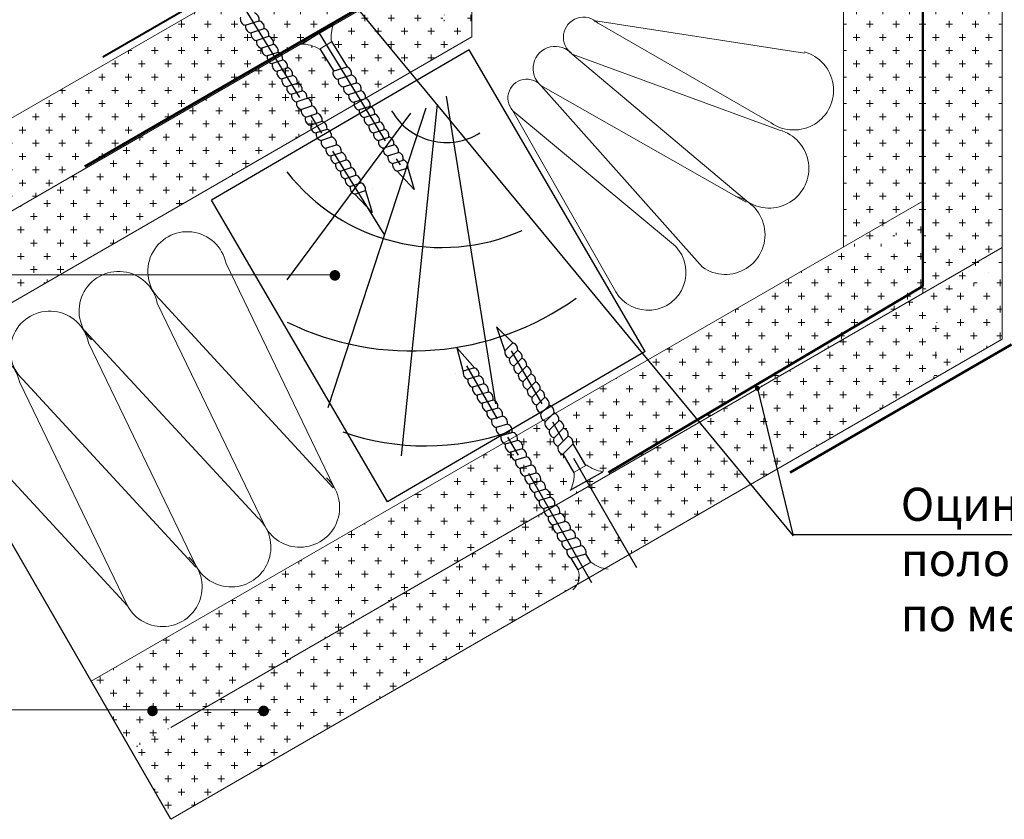
# Model space of a CAD drawing. Units: millimetres. Extents: x -621 to 47290, y -8053 to 7151.
# Drawn here: x 18187 to 18262, y -7658 to -7598 of the extents above; entities that cross this region are included whole.
import ezdxf

# ---------------------------------------------------------------- set-up
doc = ezdxf.new("R2010")
doc.units = ezdxf.units.MM
doc.linetypes.add('CENTER2', pattern=[28.575, 19.05, -3.175, 3.175, -3.175])
for name, color, linetype, lineweight in [('1', 7, 'Continuous', 30), ('2', 2, 'Continuous', 40), ('3', 6, 'Continuous', 20), ('4', 5, 'Continuous', 50), ('Штриховка', 161, 'Continuous', 9)]:
    doc.layers.add(name, color=color, linetype=linetype, lineweight=lineweight)
doc.layers.add('8 текст', color=7, linetype='Continuous')
doc.layers.add('Изол', color=7, linetype='Continuous', lineweight=9, true_color=0x00e0e0)
doc.styles.get("Standard").update_dxf_attribs({"font": 'times.ttf'})
doc.dimstyles.new('ISO-25', dxfattribs={"dimtxt": 2.5, "dimasz": 1.5, "dimexe": 0.5, "dimexo": 0.5, "dimgap": 1, "dimtad": 1, "dimlfac": 100, "dimtxsty": 'Standard', "dimblk": 'OBLIQUE', "dimblk1": 'OBLIQUE', "dimblk2": 'OPEN', "dimcen": 1.5, "dimadec": 0, "dimazin": 0, "dimtfac": 1, "dimtmove": 1, "dimatfit": 3, "dimldrblk": 'OPEN30', "dimfxl": 1, "dimarcsym": 0})
pattern_1 = [(0, (16535.1488, -7731.5759), (1, 1), [0.5, -1.5]), (90, (16535.3988, -7731.8259), (-1, 1), [0.5, -1.5])]
pattern_2 = [(0, (16614.2904, -7657.0376), (1, 1), [0.5, -1.5]), (90, (16614.5404, -7657.2876), (-1, 1), [0.5, -1.5])]

# ---------------------------------------------------------------- blocks, each defined once
blk = doc.blocks.new('_Oblique')
at = {"color": 0, "linetype": 'ByBlock', "lineweight": -2}
blk.add_line((-0.5, -0.5), (0.5, 0.5), dxfattribs=at)
blk = doc.blocks.new('_Open')
at = {"color": 0, "linetype": 'ByBlock', "lineweight": -2}
for p, q in [((-1, 0.167), (0, 0)), ((-1, -0.167), (0, 0)), ((0, 0), (-1, 0))]:
    blk.add_line(p, q, dxfattribs=at)

msp = doc.modelspace()

# ---------------------------------------------------------------- hatches: boundary and pattern name
at = {"layer": 'Штриховка'}
h = msp.add_hatch(dxfattribs=at)
h.set_pattern_fill('CROSS', color=0, scale=4, style=0)
h.set_pattern_definition(pattern_2)
h.paths.add_polyline_path([(18249.56165, -7580.24716), (18255.56165, -7580.24716), (18255.56165, -7551.91685), (18249.56165, -7551.91685)])
h.paths.add_polyline_path([(18252.15556, -7556.94329, -1), (18252.15556, -7556.54329, -1)], flags=16)
h.paths.add_polyline_path([(18249.56165, -7584.89268, -0.07331755), (18249.66934, -7584.97681, -0.4581105), (18250.37821, -7584.94614, -0.45780644), (18251.08656, -7584.91097, -0.45046995), (18251.78748, -7584.87724, -0.45072553), (18252.4883, -7584.83682, -0.43840418), (18253.18902, -7584.81858), (18253.90339, -7584.80908, 0.01311935), (18255.56165, -7583.74446), (18255.56165, -7580.24716), (18249.56165, -7580.24716)])
h.paths.add_polyline_path([(18252.89342, -7587.25317, -0.42997416), (18253.57342, -7587.25317, -0.42997416), (18254.25342, -7587.25317, -0.42997416), (18254.93342, -7587.25317, -0.38638532), (18255.56165, -7587.20614), (18255.56165, -7586.55633, -0.04381626), (18253.8789, -7585.8895), (18252.91461, -7585.90232, -0.35531311), (18252.2326, -7585.86264, -0.40514516), (18251.53977, -7585.86477, -0.40774665), (18250.84378, -7585.85952, -0.34458596), (18250.16547, -7585.82807, -0.2991022), (18249.56165, -7585.86946), (18249.56165, -7587.15481, -0.36829446), (18250.16567, -7587.22162, -0.48052388), (18250.89715, -7587.21256, -0.39271744), (18251.53342, -7587.25317, -0.42997416), (18252.21342, -7587.25317, -0.42997416)])
h.paths.add_polyline_path([(18249.56165, -7614.62874), (18252.57966, -7614.62874), (18255.56165, -7612.59625), (18255.56165, -7588.14631, -0.06554591), (18255.4383, -7588.07224, -0.34713587), (18254.75533, -7588.07458, -0.34521104), (18254.07533, -7588.07458, -0.34521104), (18253.39533, -7588.07458, -0.34521104), (18252.71533, -7588.07458, -0.34521104), (18252.03533, -7588.07458, -0.34521104), (18251.35533, -7588.07458, -0.33545677), (18250.6907, -7588.0862, -0.38414083), (18249.95294, -7588.10355, -0.19100144), (18249.56165, -7588.21279)])
h = msp.add_hatch(dxfattribs=at)
h.set_pattern_fill('CROSS', color=0, scale=4, style=0)
h.set_pattern_definition(pattern_2)
h.paths.add_polyline_path([(18261.56165, -7551.91685), (18255.56165, -7551.91685), (18255.56165, -7556.38449), (18261.56165, -7556.38449)])
h.paths.add_polyline_path([(18261.56165, -7556.38449), (18255.56165, -7556.38449), (18255.56165, -7580.24716), (18261.56165, -7580.24716)])
h.paths.add_polyline_path([(18261.56165, -7580.24716), (18249.56165, -7580.24716), (18249.56165, -7584.89268, -0.07331755), (18249.66934, -7584.97681, -0.4581105), (18250.37821, -7584.94614, -0.45780644), (18251.08656, -7584.91097, -0.45046995), (18251.78748, -7584.87724, -0.45072553), (18252.4883, -7584.83682, -0.43840418), (18253.18902, -7584.81858), (18253.20757, -7584.81833), (18252.92129, -7585.90223), (18252.91461, -7585.90232, -0.35531311), (18252.2326, -7585.86264, -0.40514516), (18251.53977, -7585.86477, -0.40774665), (18250.84378, -7585.85952, -0.34458596), (18250.16547, -7585.82807, -0.2991022), (18249.56165, -7585.86946), (18249.56165, -7587.15481, -0.36829446), (18250.16567, -7587.22162, -0.48052388), (18250.89715, -7587.21256, -0.39271744), (18251.53342, -7587.25317, -0.42997416), (18252.21342, -7587.25317, -0.42997416), (18252.89342, -7587.25317, -0.42997416), (18253.57342, -7587.25317, -0.42997416), (18254.25342, -7587.25317, -0.42997416), (18254.93342, -7587.25317, -0.43272416), (18255.6164, -7587.25633, -0.4319548), (18256.29854, -7587.25229, -0.4581105), (18257.00741, -7587.22162, -0.45780644), (18257.71576, -7587.18644, -0.45046995), (18258.41668, -7587.15271, -0.45072553), (18259.1175, -7587.1123, -0.43840418), (18259.81822, -7587.09406), (18260.53259, -7587.08455, 0.13955241), (18261.56165, -7586.30252)])
h.paths.add_polyline_path([(18261.56165, -7589.08087, 0.29758845), (18260.53259, -7588.17721), (18260.53259, -7588.16465), (18259.54381, -7588.1778, -0.35531311), (18258.8618, -7588.13811, -0.40514516), (18258.16897, -7588.14025, -0.40774665), (18257.47297, -7588.135, -0.34458596), (18256.79467, -7588.10355, -0.35094965), (18256.10605, -7588.0861, -0.2660312), (18255.56165, -7588.14631), (18255.56165, -7618.12962), (18258.58552, -7618.12962), (18261.56165, -7616.10112)])
h = msp.add_hatch(dxfattribs=at)
h.set_pattern_fill('CROSS', color=0, scale=4, style=0)
h.set_pattern_definition(pattern_2)
h.paths.add_polyline_path([(18211.27367, -7593.78839), (18207.6327, -7593.05484), (18203.46703, -7595.45988), (18203.85834, -7596.09468), (18212.60521, -7596.09468)])
h.paths.add_polyline_path([(18211.0241, -7598.02031, 0.00929877), (18210.9893, -7598.12955), (18214.51381, -7596.09468), (18213.62499, -7596.09468, -0.60128199), (18213.45932, -7596.40672, -0.60128199), (18213.29365, -7596.09468), (18204.45643, -7596.09468, 0.05170172), (18204.5383, -7596.34148), (18204.52762, -7596.34826), (18205.07231, -7597.18142, -0.35531311), (18205.40657, -7597.7824, -0.40514516), (18205.78221, -7598.37001, -0.40774665), (18206.15329, -7598.9643, -0.34458596), (18206.49256, -7599.55769, -0.35094965), (18206.84929, -7600.15229, -0.15706313), (18207.11239, -7600.36789), (18209.51431, -7598.98114)])
h.paths.add_polyline_path([(18206.04702, -7600.40361), (18205.97223, -7600.42737, -0.41664231), (18205.62831, -7599.85277, -0.45780644), (18205.21622, -7599.26979, -0.45046995), (18204.80936, -7598.69236, -0.45072553), (18204.39687, -7598.11861, -0.43840418), (18204.00329, -7597.53299), (18203.60976, -7596.93105), (18204.15894, -7596.58235), (18203.85834, -7596.09468), (18202.36753, -7596.09468), (18185.90384, -7605.6), (18194.2506, -7607.79365), (18206.1816, -7600.90528, -0.30017171)])
h.paths.add_polyline_path([(18194.2506, -7607.79365), (18185.90384, -7605.6), (18172.80546, -7613.16235), (18175.00206, -7616.96696), (18178.35551, -7616.97068)])
h = msp.add_hatch(dxfattribs=at)
h.set_pattern_fill('CROSS', color=0, scale=4, style=0)
h.set_pattern_definition(pattern_1)
h.paths.add_polyline_path([(18219.37048, -7597.37182, -0.14462163), (18219.47917, -7597.33971, -1), (18219.47917, -7597.73971, -0.7473023), (18219.37048, -7597.37182), (18216.22211, -7597.37182), (18216.95686, -7597.51985), (18218.72898, -7600.58925), (18221.48299, -7598.99922), (18221.48299, -7595.5433), (18217.97437, -7595.5433), (18215.88299, -7593.15901), (18215.88299, -7595.30418), (18212.30174, -7597.37182)])
h = msp.add_hatch(dxfattribs=at)
h.set_pattern_fill('CROSS', color=0, scale=4, style=0)
h.set_pattern_definition(pattern_1)
h.paths.add_polyline_path([(18178.35776, -7616.96938), (18175.84203, -7618.42184), (18178.84203, -7623.61799), (18190.33271, -7616.98385)])
h.paths.add_polyline_path([(18178.35776, -7616.96938), (18190.33271, -7616.98385), (18202.63085, -7609.88351), (18196.23927, -7606.64549)])
h.paths.add_polyline_path([(18196.23927, -7606.64549), (18202.63085, -7609.88351), (18212.58475, -7604.13663, -0.11089144), (18212.59256, -7603.9315, -0.45780644), (18212.18826, -7603.3488, -0.45046995), (18211.78911, -7602.77165, -0.45072553), (18211.38434, -7602.19811, -0.4869854), (18211.02266, -7601.5407), (18210.00257, -7599.90986), (18209.96799, -7599.93139, 0.14056654), (18208.56168, -7599.53114)])
h.paths.add_polyline_path([(18212.39028, -7601.8729, -0.40514516), (18212.75833, -7602.45989, -0.40774665), (18213.12179, -7603.05348, -0.33849446), (18213.45536, -7603.63398), (18218.72898, -7600.58925), (18216.95686, -7597.51985), (18216.22211, -7597.37182), (18212.30174, -7597.37182), (18210.9893, -7598.12955, 0.09939523), (18210.87827, -7599.33807), (18212.05393, -7601.26919, -0.36065461)])
h = msp.add_hatch(dxfattribs=at)
h.set_pattern_fill('CROSS', color=0, scale=4, style=0)
h.set_pattern_definition(pattern_1)
h.paths.add_polyline_path([(18255.56165, -7618.32378), (18255.56165, -7612.59625), (18252.57966, -7614.62874), (18249.56165, -7614.62874), (18249.56165, -7614.85968), (18249.36112, -7614.97546), (18250.86112, -7617.57354), (18250.37292, -7621.3195)])
h.paths.add_polyline_path([(18253.17042, -7615.051, -1), (18253.37042, -7615.39741, -1)], flags=16)
h = msp.add_hatch(dxfattribs=at)
h.set_pattern_fill('CROSS', color=0, scale=4, style=0)
h.set_pattern_definition(pattern_1)
h.paths.add_polyline_path([(18230.34938, -7632.8801), (18230.15174, -7632.53779), (18228.93783, -7633.22289, 0.12743198), (18229.2101, -7631.92093), (18228.40833, -7630.52581, -0.4869854), (18227.99864, -7629.8972, -0.45072553), (18227.68323, -7629.27006, -0.45046995), (18227.36198, -7628.64619, -0.45780644), (18227.03827, -7628.01515, -0.08803672), (18226.88793, -7627.95036), (18192.72948, -7647.67175), (18195.72948, -7652.8679)])
h.paths.add_polyline_path([(18196.63124, -7649.95447, -1), (18196.28483, -7650.15447, -1)], flags=16)
h.paths.add_polyline_path([(18248.59862, -7622.34389), (18236.60868, -7622.33808), (18227.78668, -7627.43147, -0.29450475), (18228.06206, -7627.96165, -0.40774665), (18228.41461, -7628.56178, -0.40514516), (18228.75917, -7629.16285, -0.36065461), (18229.13342, -7629.74383), (18230.094, -7631.36945), (18230.14727, -7631.3387, 0.10998667), (18231.39049, -7631.83867), (18230.15174, -7632.53779), (18230.34938, -7632.8801)])
h.paths.add_polyline_path([(18250.37292, -7621.3195), (18250.86112, -7617.57354), (18249.36112, -7614.97546), (18236.60868, -7622.33808), (18248.59862, -7622.34389)])
h = msp.add_hatch(dxfattribs=at)
h.set_pattern_fill('CROSS', color=0, scale=4, style=0)
h.set_pattern_definition(pattern_1)
h.paths.add_polyline_path([(18261.56751, -7621.82466), (18261.56751, -7616.09713), (18258.58552, -7618.12962), (18255.56751, -7618.12962), (18255.56751, -7618.36056), (18255.36698, -7618.47634), (18256.86698, -7621.07441), (18256.37878, -7624.82038)])
h.paths.add_polyline_path([(18259.17628, -7618.55188, -1), (18259.37628, -7618.89829, -1)], flags=16)
h = msp.add_hatch(dxfattribs=at)
h.set_pattern_fill('CROSS', color=0, scale=4, style=0)
h.set_pattern_definition(pattern_2)
h.paths.add_polyline_path([(18256.37878, -7624.82038), (18256.86698, -7621.07441), (18255.4351, -7618.59433), (18255.16128, -7618.59509), (18230.36677, -7632.91022), (18233.36677, -7638.10637)])
h.paths.add_polyline_path([(18230.36677, -7632.91022), (18227.80415, -7634.38974, -0.41663215), (18228.09418, -7635.01597), (18228.17206, -7634.99418, -0.43347757), (18228.49722, -7635.62464), (18228.55708, -7635.60789, -0.42569121), (18228.90939, -7636.21343, -0.45046995), (18229.30782, -7636.8227, -0.45072553), (18229.71218, -7637.42837, -0.43840418), (18230.09665, -7638.04559), (18230.48047, -7638.67962, 0.12044938), (18231.53879, -7639.16175), (18233.36677, -7638.10637)])
h.paths.add_polyline_path([(18228.98304, -7638.36952, -0.35531311), (18228.66022, -7637.7386, -0.40514516), (18228.2943, -7637.11996, -0.40774665), (18227.93333, -7636.49461, -0.34458596), (18227.60509, -7635.87133, -0.35094965), (18227.2589, -7635.24617, -0.23615032), (18226.93035, -7634.85407), (18195.72948, -7652.8679), (18198.74687, -7658.09418), (18229.43814, -7640.37456, 0.22718737), (18229.50306, -7639.2537), (18229.5143, -7639.2471)])
h.paths.add_polyline_path([(18205.92591, -7649.80801, -1), (18205.5795, -7650.00801, -1)], flags=16)

# ---------------------------------------------------------------- linework, layer by layer
at = {"color": 0, "linetype": 'CENTER2', "ltscale": 0.5}
for p, q in [((18203.46703, -7595.45988), (18214.83905, -7613.90833)), ((18209.94762, -7598.73129), (18216.05929, -7608.6755)), ((18233.9404, -7639.09994), (18224.48523, -7622.7231)), ((18230.55698, -7640.22678), (18221.10181, -7623.84994))]:
    msp.add_line(p, q, dxfattribs=at)
at = {"color": 0, "ltscale": 0.5}
for p, q in [((18204.35935, -7598.11129), (18205.40725, -7597.77851)), ((18208.62523, -7599.54695), (18211.0241, -7598.02031)), ((18204.77825, -7598.68817), (18205.78236, -7598.3693)), ((18205.18293, -7599.26489), (18206.155, -7598.95619)), ((18205.57822, -7599.84517), (18206.49299, -7599.55467)), ((18210.87827, -7599.33807), (18212.05393, -7601.26919)), ((18205.97223, -7600.42737), (18206.84976, -7600.14869)), ((18210.00257, -7599.90986), (18211.04683, -7601.57934)), ((18206.37047, -7601.00744), (18207.19556, -7600.74541)), ((18206.74059, -7601.59035), (18207.56568, -7601.32833)), ((18211.004, -7601.59253), (18212.05393, -7601.26919)), ((18211.34713, -7602.19051), (18212.39099, -7601.86904)), ((18207.10749, -7602.16821), (18207.93259, -7601.90619)), ((18207.4744, -7602.74607), (18208.2995, -7602.48405)), ((18211.75824, -7602.76722), (18212.75848, -7602.45918)), ((18207.84131, -7603.32393), (18208.6664, -7603.06191)), ((18212.15523, -7603.34364), (18213.12356, -7603.04543)), ((18208.20822, -7603.90179), (18209.03331, -7603.63977)), ((18212.54287, -7603.92352), (18213.4541, -7603.64289)), ((18208.57512, -7604.47965), (18209.40022, -7604.21763)), ((18208.94203, -7605.05751), (18209.76712, -7604.79549)), ((18212.92921, -7604.50529), (18213.80336, -7604.23608)), ((18213.31977, -7605.08499), (18214.14169, -7604.83187)), ((18209.26981, -7605.65923), (18210.18457, -7605.36873)), ((18213.68238, -7605.66726), (18214.50429, -7605.41414)), ((18209.66382, -7606.24143), (18210.54135, -7605.96275)), ((18214.04183, -7606.24449), (18214.86375, -7605.99137)), ((18210.06206, -7606.8215), (18210.88715, -7606.55947)), ((18214.40129, -7606.82171), (18215.2232, -7606.56859)), ((18210.43217, -7607.40441), (18211.25727, -7607.14239)), ((18210.79908, -7607.98227), (18211.62418, -7607.72025)), ((18214.76075, -7607.39894), (18215.58266, -7607.14582)), ((18215.1202, -7607.97617), (18215.94212, -7607.72305)), ((18211.16599, -7608.56013), (18211.99108, -7608.29811)), ((18215.47966, -7608.55339), (18216.30158, -7608.30027)), ((18211.5329, -7609.13799), (18212.35799, -7608.87597)), ((18217.12885, -7610.53312), (18215.81293, -7609.12212)), ((18215.83912, -7609.13062), (18216.66103, -7608.8775)), ((18216.63138, -7608.80683), (18217.12885, -7610.53312)), ((18211.8998, -7609.71585), (18212.7249, -7609.45383)), ((18212.26671, -7610.29371), (18213.0918, -7610.03169)), ((18212.63362, -7610.87157), (18213.45871, -7610.60955)), ((18213.42824, -7610.53867), (18213.94419, -7612.27194)), ((18213.52098, -7610.72911), (18213.52098, -7610.72911)), ((18213.97832, -7610.43872), (18213.97832, -7610.43872)), ((18213.94419, -7612.27194), (18212.60718, -7610.86324)), ((18211.08544, -7616.99492), (18130.77683, -7616.91788)), ((18224.63873, -7622.15656), (18223.34998, -7620.90489)), ((18223.34998, -7620.90489), (18223.97523, -7622.73016)), ((18220.8537, -7624.31363), (18220.38418, -7622.51001)), ((18220.38418, -7622.51001), (18221.71094, -7624.00866)), ((18223.98006, -7622.70306), (18224.59035, -7622.09712)), ((18224.32006, -7623.29195), (18224.93035, -7622.68602)), ((18224.66006, -7623.88085), (18225.27035, -7623.27491)), ((18220.76497, -7624.11418), (18220.76497, -7624.11418)), ((18221.68401, -7623.99914), (18220.82484, -7624.23955)), ((18225.00006, -7624.46975), (18225.61035, -7623.86381)), ((18220.28356, -7624.39694), (18220.28356, -7624.39694)), ((18222.04128, -7624.60741), (18221.18211, -7624.84783)), ((18225.34006, -7625.05864), (18225.95035, -7624.45271)), ((18222.39855, -7625.21569), (18221.53937, -7625.4561)), ((18225.68006, -7625.64754), (18226.29035, -7625.04161)), ((18226.02006, -7626.23644), (18226.63035, -7625.6305)), ((18222.75581, -7625.82397), (18221.89664, -7626.06438)), ((18223.11308, -7626.43225), (18222.25391, -7626.67266)), ((18226.36303, -7626.83049), (18226.97332, -7626.22455)), ((18223.47035, -7627.04052), (18222.61117, -7627.28094)), ((18226.69056, -7627.44799), (18227.33964, -7626.80354)), ((18223.82761, -7627.6488), (18222.96844, -7627.88921)), ((18227.02191, -7628.06274), (18227.69853, -7627.39096)), ((18224.18801, -7628.2624), (18223.32883, -7628.50281)), ((18227.35099, -7628.67775), (18228.06999, -7627.96387)), ((18227.67261, -7629.29938), (18228.41531, -7628.56198)), ((18224.57747, -7628.87407), (18223.66368, -7629.12977)), ((18227.98782, -7629.93361), (18228.76291, -7629.16405)), ((18224.96249, -7629.48778), (18224.00994, -7629.75432)), ((18225.27861, -7630.11924), (18224.41943, -7630.35965)), ((18228.35382, -7630.51787), (18229.13342, -7629.74383)), ((18230.094, -7631.36945), (18229.13342, -7629.74383)), ((18225.63587, -7630.72752), (18224.7767, -7630.96793)), ((18229.2101, -7631.92093), (18228.38562, -7630.4863)), ((18225.99314, -7631.33579), (18225.13396, -7631.57621)), ((18226.35041, -7631.94407), (18225.49123, -7632.18448)), ((18228.91419, -7633.23623), (18231.39049, -7631.83867)), ((18226.70767, -7632.55235), (18225.8485, -7632.79276)), ((18227.06494, -7633.16062), (18226.20576, -7633.40104)), ((18227.42221, -7633.7689), (18226.56303, -7634.00931)), ((18227.7826, -7634.3825), (18226.92342, -7634.62291)), ((18228.17206, -7634.99418), (18227.25828, -7635.24987)), ((18198.74687, -7658.09418), (18185.65342, -7635.41567)), ((18228.55708, -7635.60789), (18227.60454, -7635.87443)), ((18228.9435, -7636.21967), (18227.93127, -7636.50291)), ((18229.33971, -7636.82812), (18228.29413, -7637.1207)), ((18229.75056, -7637.43725), (18228.65938, -7637.74258)), ((18230.09034, -7638.06661), (18228.99281, -7638.37372)), ((18230.48047, -7638.67962), (18230.09495, -7638.0428)), ((18229.5143, -7639.2471), (18228.98392, -7638.37098)), ((18206.26246, -7649.84618), (18130.62312, -7649.75213))]:
    msp.add_line(p, q, dxfattribs=at)
at = {"color": 0}
for p, q in [((18218.86808, -7604.07882), (18216.13153, -7630.63216)), ((18219.55306, -7603.47162), (18223.26712, -7626.7059)), ((18216.84804, -7604.77256), (18207.49345, -7617.35839)), ((18218.00235, -7604.37614), (18210.60542, -7627.01595))]:
    msp.add_line(p, q, dxfattribs=at)
at = {"color": 0, "ltscale": 0.5, "const_width": 0.4}
for points in [[(18211.30968, -7616.91194, 1), (18210.96327, -7617.11194, 1)], [(18197.52658, -7649.80801, 1), (18197.18017, -7650.00801, 1)], [(18205.92591, -7649.80801, 1), (18205.5795, -7650.00801, 1)]]:
    msp.add_lwpolyline(points, format="xyb", close=True, dxfattribs=at)
at = {"color": 0, "ltscale": 0.5}
for centre, radius, start, end in [((18204.86997, -7597.68741), 0.54494, 350.376284, 69.2894694), ((18204.46984, -7597.64449), 0.4797, 164.0158954, 256.6826917), ((18204.8567, -7598.22317), 0.47157, 163.6202136, 260.423678), ((18205.29132, -7598.26995), 0.50099, 348.5631307, 75.9100655), ((18205.26822, -7598.8011), 0.47157, 164.7488307, 259.5796201), ((18205.66396, -7598.85685), 0.50099, 348.5631307, 75.9100655), ((18205.6739, -7599.38341), 0.47157, 163.9309148, 258.2945262), ((18205.94353, -7599.47791), 0.55479, 352.046769, 69.7397362), ((18206.29952, -7600.07781), 0.55479, 352.6601126, 69.7397362), ((18206.0852, -7599.96953), 0.47157, 162.3967844, 256.1393843), ((18206.64613, -7600.66854), 0.55479, 352.0352782, 69.7397362), ((18206.49448, -7600.55247), 0.47157, 162.3967844, 254.7535453), ((18206.8646, -7601.13538), 0.47157, 162.3967844, 254.7535453), ((18207.01625, -7601.25146), 0.55479, 352.0352782, 69.7397362), ((18207.2315, -7601.71324), 0.47157, 162.3967844, 254.7535453), ((18207.38315, -7601.82931), 0.55479, 352.0352782, 69.7397362), ((18211.46095, -7601.72776), 0.47654, 163.5145842, 256.1813805), ((18211.85806, -7601.77387), 0.54136, 349.8749728, 68.7881582), ((18212.27155, -7602.35623), 0.4977, 348.0618195, 75.4087543), ((18207.59841, -7602.2911), 0.47157, 162.3967844, 254.7535453), ((18207.75006, -7602.40717), 0.55479, 352.0352782, 69.7397362), ((18208.11697, -7602.98503), 0.55479, 352.0352782, 69.7397362), ((18211.84022, -7602.30598), 0.46847, 163.1189024, 259.9223668), ((18212.63663, -7602.94248), 0.4977, 348.0618195, 75.4087543), ((18207.96532, -7602.86896), 0.47157, 162.3967844, 254.7535453), ((18208.33222, -7603.44682), 0.47157, 162.3967844, 254.7535453), ((18208.48387, -7603.56289), 0.55479, 352.0352782, 69.7397362), ((18212.24399, -7602.88366), 0.46847, 164.2475195, 259.0783089), ((18212.64192, -7603.46564), 0.46847, 163.4296036, 257.793215), ((18212.90896, -7603.56186), 0.55114, 351.5454578, 69.238425), ((18208.69913, -7604.02468), 0.47157, 162.3967844, 254.7535453), ((18208.85078, -7604.14075), 0.55479, 352.0352782, 69.7397362), ((18213.04541, -7604.05146), 0.46847, 161.8954732, 255.6380731), ((18213.25738, -7604.16089), 0.55114, 352.1588015, 69.238425), ((18209.06604, -7604.60254), 0.47157, 162.3967844, 254.7535453), ((18209.21769, -7604.71861), 0.55479, 352.0352782, 69.7397362), ((18209.63512, -7605.29197), 0.55479, 352.046769, 69.7397362), ((18213.44692, -7604.6341), 0.46847, 161.8954732, 254.2522341), ((18213.59655, -7604.75073), 0.55114, 351.533967, 69.238425), ((18213.95916, -7605.333), 0.55114, 351.533967, 69.238425), ((18209.36548, -7605.19747), 0.47157, 163.9309148, 258.2945262), ((18209.99111, -7605.89187), 0.55479, 352.6601126, 69.7397362), ((18213.80952, -7605.21638), 0.46847, 161.8954732, 254.2522341), ((18214.31861, -7605.91023), 0.55114, 351.533967, 69.238425), ((18209.77678, -7605.78359), 0.47157, 162.3967844, 256.1393843), ((18210.18607, -7606.36653), 0.47157, 162.3967844, 254.7535453), ((18210.33772, -7606.4826), 0.55479, 352.0352782, 69.7397362), ((18214.16898, -7605.7936), 0.46847, 161.8954732, 254.2522341), ((18214.52843, -7606.37083), 0.46847, 161.8954732, 254.2522341), ((18214.67807, -7606.48745), 0.55114, 351.533967, 69.238425), ((18210.55618, -7606.94944), 0.47157, 162.3967844, 254.7535453), ((18210.70783, -7607.06552), 0.55479, 352.0352782, 69.7397362), ((18214.88789, -7606.94806), 0.46847, 161.8954732, 254.2522341), ((18215.03753, -7607.06468), 0.55114, 351.533967, 69.238425), ((18210.92309, -7607.5273), 0.47157, 162.3967844, 254.7535453), ((18211.07474, -7607.64338), 0.55479, 352.0352782, 69.7397362), ((18211.44165, -7608.22123), 0.55479, 352.0352782, 69.7397362), ((18215.24735, -7607.52528), 0.46847, 161.8954732, 254.2522341), ((18215.39699, -7607.64191), 0.55114, 351.533967, 69.238425), ((18215.75644, -7608.21913), 0.55114, 351.533967, 69.238425), ((18211.29, -7608.10516), 0.47157, 162.3967844, 254.7535453), ((18211.6569, -7608.68302), 0.47157, 162.3967844, 254.7535453), ((18211.80855, -7608.79909), 0.55479, 352.0352782, 69.7397362), ((18215.60681, -7608.10251), 0.46847, 161.8954732, 254.2522341), ((18215.96626, -7608.67974), 0.46847, 161.8954732, 254.2522341), ((18216.1159, -7608.79636), 0.55114, 351.533967, 69.238425), ((18212.02381, -7609.26088), 0.47157, 162.3967844, 254.7535453), ((18212.17546, -7609.37695), 0.55479, 352.0352782, 69.7397362), ((18212.39072, -7609.83874), 0.47157, 162.3967844, 254.7535453), ((18212.54237, -7609.95481), 0.55479, 352.0352782, 69.7397362), ((18212.90927, -7610.53267), 0.55479, 352.0352782, 69.7397362), ((18212.75763, -7610.4166), 0.47157, 162.3967844, 254.7535453), ((18224.4377, -7622.80318), 0.46847, 167.6596026, 260.0163635), ((18224.40526, -7622.61625), 0.55114, 352.6734116, 70.3778697), ((18224.74526, -7623.20515), 0.55114, 352.6734116, 70.3778697), ((18224.7777, -7623.39207), 0.46847, 167.6596026, 260.0163635), ((18225.08526, -7623.79405), 0.55114, 352.6734116, 70.3778697), ((18221.54004, -7624.46331), 0.48599, 340.4111323, 72.7678933), ((18225.1177, -7623.98097), 0.46847, 167.6596026, 260.0163635), ((18225.42526, -7624.38294), 0.55114, 352.6734116, 70.3778697), ((18221.38799, -7624.33835), 0.57175, 170.0496261, 247.7540842), ((18221.74526, -7624.94662), 0.57175, 170.0496261, 247.7540842), ((18221.89731, -7625.07159), 0.48599, 340.4111323, 72.7678933), ((18225.4577, -7624.56987), 0.46847, 167.6596026, 260.0163635), ((18225.76526, -7624.97184), 0.55114, 352.6734116, 70.3778697), ((18222.10253, -7625.5549), 0.57175, 170.0496261, 247.7540842), ((18222.25458, -7625.67987), 0.48599, 340.4111323, 72.7678933), ((18225.7977, -7625.15876), 0.46847, 167.6596026, 260.0163635), ((18226.1377, -7625.74766), 0.46847, 167.6596026, 260.0163635), ((18226.10526, -7625.56074), 0.55114, 352.6734116, 70.3778697), ((18226.44526, -7626.14964), 0.55114, 352.6734116, 70.3778697), ((18222.45979, -7626.16318), 0.57175, 170.0496261, 247.7540842), ((18222.61184, -7626.28815), 0.48599, 340.4111323, 72.7678933), ((18222.96911, -7626.89642), 0.48599, 340.4111323, 72.7678933), ((18226.4777, -7626.33656), 0.46847, 167.6596026, 260.0163635), ((18226.78824, -7626.74368), 0.55114, 352.6734116, 70.3778697), ((18222.81706, -7626.77145), 0.57175, 170.0496261, 247.7540842), ((18223.32638, -7627.5047), 0.48599, 340.4111323, 72.7678933), ((18226.82067, -7626.93061), 0.46847, 167.6596026, 260.0163635), ((18227.14891, -7627.32063), 0.55114, 352.6734116, 69.7530352), ((18223.17433, -7627.37973), 0.57175, 170.0496261, 247.7540842), ((18223.53159, -7627.98801), 0.57175, 170.0496261, 247.7540842), ((18223.68364, -7628.11298), 0.48599, 340.4111323, 72.7678933), ((18227.14565, -7627.55915), 0.46847, 166.2737636, 260.0163635), ((18227.51334, -7627.91005), 0.55114, 352.6734116, 70.3663789), ((18223.89199, -7628.60161), 0.57175, 170.0496261, 247.7540842), ((18224.04403, -7628.72657), 0.48599, 340.4111323, 72.7678933), ((18227.4725, -7628.19094), 0.46847, 164.1186217, 258.4822331), ((18227.93155, -7628.44193), 0.4977, 346.5030823, 73.8500172), ((18228.27687, -7629.04003), 0.4977, 346.5030823, 73.8500172), ((18224.22788, -7629.22242), 0.57175, 170.6744606, 247.7540842), ((18224.44476, -7629.3416), 0.48599, 340.4111323, 74.1537322), ((18227.79858, -7628.81602), 0.46847, 162.8335278, 257.6643172), ((18228.11812, -7629.44423), 0.46847, 161.9894699, 258.7929343), ((18228.59595, -7629.67902), 0.54136, 353.1236785, 72.0368639), ((18224.57312, -7629.85301), 0.57175, 170.061117, 247.7540842), ((18224.84746, -7629.95997), 0.48599, 341.9452627, 76.3088741), ((18225.13463, -7630.58342), 0.48599, 340.4111323, 72.7678933), ((18228.44966, -7630.05107), 0.47654, 165.7304562, 258.3972525), ((18224.98259, -7630.45845), 0.57175, 170.0496261, 247.7540842), ((18225.4919, -7631.19169), 0.48599, 340.4111323, 72.7678933), ((18225.33985, -7631.06673), 0.57175, 170.0496261, 247.7540842), ((18225.69712, -7631.675), 0.57175, 170.0496261, 247.7540842), ((18225.84917, -7631.79997), 0.48599, 340.4111323, 72.7678933), ((18226.05439, -7632.28328), 0.57175, 170.0496261, 247.7540842), ((18226.20643, -7632.40825), 0.48599, 340.4111323, 72.7678933), ((18226.41165, -7632.89156), 0.57175, 170.0496261, 247.7540842), ((18226.5637, -7633.01652), 0.48599, 340.4111323, 72.7678933), ((18226.76892, -7633.49983), 0.57175, 170.0496261, 247.7540842), ((18226.92097, -7633.6248), 0.48599, 340.4111323, 72.7678933), ((18227.27823, -7634.23308), 0.48599, 340.4111323, 72.7678933), ((18227.12619, -7634.10811), 0.57175, 170.0496261, 247.7540842), ((18227.63863, -7634.84668), 0.48599, 340.4111323, 72.7678933), ((18227.48658, -7634.72171), 0.57175, 170.0496261, 247.7540842), ((18227.82247, -7635.34252), 0.57175, 170.6744606, 247.7540842), ((18228.03936, -7635.4617), 0.48599, 340.4111323, 74.1537322), ((18228.16771, -7635.97311), 0.57175, 170.061117, 247.7540842), ((18228.44205, -7636.08007), 0.48599, 341.9452627, 76.3088741), ((18228.43349, -7636.62276), 0.51631, 166.5774786, 253.9244135), ((18228.83909, -7636.69431), 0.48599, 342.7631786, 77.593968), ((18229.2423, -7637.30425), 0.48599, 341.6345616, 78.4380259), ((18228.79634, -7637.24055), 0.51631, 166.5774786, 253.9244135), ((18229.62009, -7637.91409), 0.49437, 342.0302434, 74.6970396), ((18229.2095, -7637.8556), 0.56161, 168.390632, 247.3038173)]:
    msp.add_arc(centre, radius, start, end, dxfattribs=at)
at = {"color": 0}
for centre, radius, start, end in [((18219.56587, -7602.1871), 4.78729, 210.1147534, 301.8509216), ((18219.22984, -7600.03003), 14.8758, 218.0149354, 294.0505954), ((18216.92879, -7601.35011), 21.37164, 243.9411462, 305.5592248), ((18217.98832, -7610.65309), 19.23612, 250.994697, 289.3797714)]:
    msp.add_arc(centre, radius, start, end, dxfattribs=at)
at = {"layer": '1', "color": 0, "ltscale": 0.5}
for p, q in [((18221.29137, -7599.98576), (18201.81831, -7611.34416)), ((18234.57172, -7622.75384), (18221.29137, -7599.98576)), ((18215.09866, -7634.11224), (18201.81831, -7611.34416)), ((18234.57172, -7622.75384), (18215.09866, -7634.11224))]:
    msp.add_line(p, q, dxfattribs=at)
at = {"layer": '2', "color": 0, "ltscale": 0.5}
msp.add_line((18209.65091, -7591.26185), (18193.60196, -7600.52771), dxfattribs=at)
at = {"layer": '3', "color": 0, "ltscale": 0.5}
for p, q in [((18249.56165, -7614.85968), (18249.56165, -7551.91685)), ((18255.56165, -7618.36394), (18255.56165, -7551.91685)), ((18261.56165, -7621.82805), (18261.56165, -7551.91685)), ((18221.48299, -7598.99922), (18221.48299, -7552.17611)), ((18215.88299, -7588.29153), (18172.80546, -7613.16235)), ((18221.48299, -7592.07102), (18175.84203, -7618.42184)), ((18221.48299, -7598.99922), (18178.47056, -7623.83246)), ((18210.88102, -7599.36282), (18209.96799, -7599.93139)), ((18255.56165, -7611.39558), (18192.72895, -7647.67206)), ((18261.56165, -7614.89984), (18198.7348, -7651.17294)), ((18261.56165, -7621.82805), (18198.74687, -7658.09418)), ((18230.15418, -7631.3347), (18229.20791, -7631.88103)), ((18229.50306, -7639.2537), (18230.48047, -7638.67962))]:
    msp.add_line(p, q, dxfattribs=at)
for centre, radius, start, end in [((18213.94344, -7599.01033), 3.08265, 161.2669932, 186.5659048), ((18208.56705, -7602.18299), 2.65186, 58.1103861, 90.1161625), ((18231.89158, -7628.79703), 3.08265, 235.3361303, 260.6448435), ((18226.56122, -7632.04642), 2.65186, 333.288808, 3.5757511), ((18231.9958, -7636.75596), 2.44882, 231.7713381, 264.7276679), ((18228.30085, -7639.74638), 1.29925, 309.0058156, 22.2847078)]:
    msp.add_arc(centre, radius, start, end, dxfattribs=at)
at = {"layer": '4', "color": 0}
for p, q in [((18255.55383, -7585.04479), (18255.55383, -7617.82142)), ((18215.93134, -7595.10008), (18192.23845, -7608.79017)), ((18255.55383, -7617.82142), (18231.81535, -7631.89728))]:
    msp.add_line(p, q, dxfattribs=at)
at = {"layer": '4', "color": 0, "ltscale": 0.5}
msp.add_line((18262.26751, -7622.22881), (18245.53106, -7631.8916), dxfattribs=at)
at = {"layer": 'Изол', "color": 0, "ltscale": 0.5}
for p, q in [((18230.67041, -7597.76619), (18244.09573, -7605.49147)), ((18246.62426, -7600.21825), (18230.67041, -7597.76619)), ((18229.06834, -7600.29633), (18242.22356, -7611.3927)), ((18244.72469, -7606.03668), (18229.06834, -7600.29633)), ((18242.21597, -7611.48266), (18226.69107, -7602.67156)), ((18226.69107, -7602.67156), (18238.9159, -7616.39863)), ((18236.86907, -7614.8093), (18224.5722, -7604.58207)), ((18224.5722, -7604.58207), (18232.35627, -7618.26585)), ((18202.91059, -7616.10318), (18211.0583, -7632.97648)), ((18211.01131, -7633.05356), (18197.94255, -7618.86856)), ((18197.71444, -7619.10318), (18205.86215, -7635.97648)), ((18205.2971, -7635.30286), (18192.24861, -7621.19546)), ((18192.51829, -7622.10318), (18200.66599, -7638.97648)), ((18200.619, -7639.05356), (18187.55024, -7624.86856)), ((18187.32214, -7625.10318), (18195.46984, -7641.97648)), ((18195.46984, -7641.97648), (18181.83815, -7627.20594))]:
    msp.add_line(p, q, dxfattribs=at)
for centre, radius, start, end in [((18229.92105, -7599.03126), 1.52562, 44.7018022, 236.0182233), ((18227.79452, -7601.39869), 1.68458, 40.8727246, 229.077996), ((18245.81215, -7603.03101), 3, 235.1004143, 74.8366044), ((18225.63721, -7603.62599), 1.4312, 28.2346153, 221.9149617), ((18243.93998, -7608.93223), 3, 235.1004143, 74.8366044), ((18240.63232, -7613.93817), 3, 235.1004143, 74.8366044), ((18199.98762, -7616.69729), 2.98274, 11.4890087, 226.7145262), ((18234.80434, -7616.78782), 2.85965, 211.12158, 43.7785505), ((18194.79146, -7619.69729), 2.98274, 11.4890087, 226.7145262), ((18189.59531, -7622.69729), 2.98274, 11.4890087, 226.7145262), ((18184.39916, -7625.69729), 2.98274, 11.4890087, 226.7145262), ((18208.49722, -7634.54247), 3, 208.555027, 48.2912171), ((18203.30107, -7637.54247), 3, 208.555027, 48.2912171), ((18198.10492, -7640.54247), 3, 208.555027, 48.2912171)]:
    msp.add_arc(centre, radius, start, end, dxfattribs=at)

# ---------------------------------------------------------------- texts
at = {"layer": '8 текст', "color": 0, "ltscale": 0.5, "insert": (18253.89051, -7633.05216), "char_height": 2.5, "width": 49.5055, "attachment_point": 1}
msp.add_mtext('{\\fTimes New Roman|b0|i0|c204|p18;Оцинкованная стальная полоса 100х0,5 мм (согнуть по месту)}', dxfattribs=at)

# ---------------------------------------------------------------- leaders
at = {"color": 0, "ltscale": 3}
msp.add_leader([(18212.91678, -7596.95564), (18245.74738, -7636.67658)], dimstyle='ISO-25', override={"dimgap": 0.625, "dimtad": 1, "dimldrblk": 'DotSmall'}, dxfattribs=at)
at = {"color": 0}
msp.add_leader([(18243.05949, -7625.54704), (18245.74141, -7636.57321), (18303.51733, -7636.57321)], dimstyle='ISO-25', override={"dimgap": 0.625, "dimtad": 1, "dimldrblk": 'DotSmall'}, dxfattribs=at)

doc.saveas('drawing.dxf')
